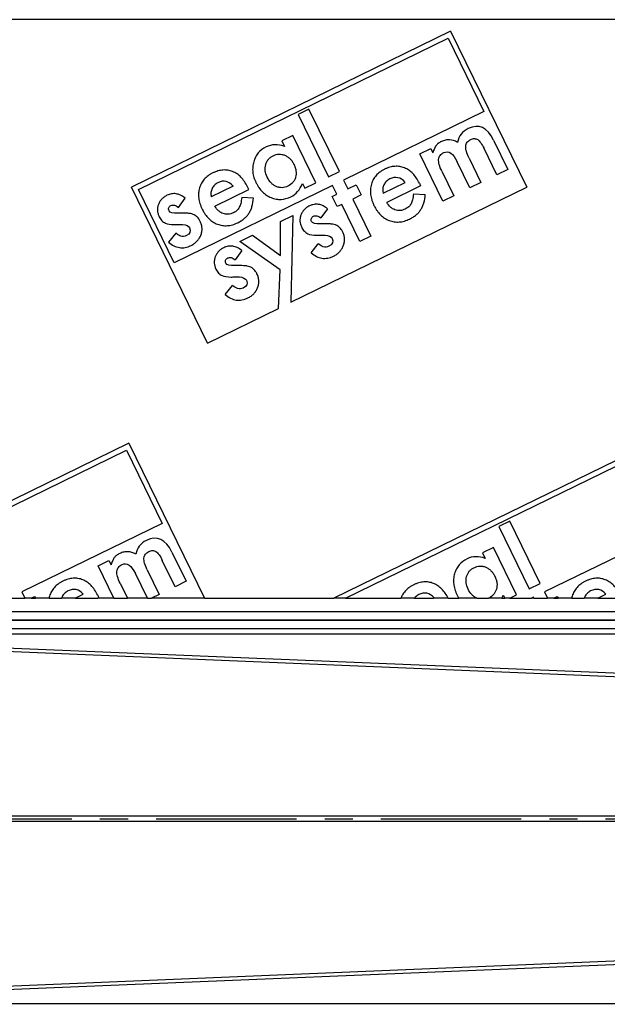
# Model space of a CAD drawing. Units: millimetres. Extents: x 72 to 1325, y 212 to 745.
# Drawn here: x 597 to 700, y 324 to 496 of the extents above; entities that cross this region are included whole.
import ezdxf

# ---------------------------------------------------------------- set-up
doc = ezdxf.new("R2010")
doc.units = ezdxf.units.MM
doc.header["$LTSCALE"] = 65.395
doc.linetypes.add('CENTER', pattern=[0.6, 0.375, -0.075, 0.075, -0.075])
doc.layers.get('0').update_dxf_attribs({"linetype": 'CONTINUOUS'})
doc.layers.add('AT144_018_07_oben_2_BL20', color=7, linetype='CONTINUOUS')
doc.layers.add('AT145_009_07_oben_2_BL18', color=7, linetype='CONTINUOUS')

# ---------------------------------------------------------------- blocks, each defined once
blk = doc.blocks.new('TC-600702_DS')
at = {"layer": 'AT144_018_07_oben_2_BL20', "color": 7, "linetype": 'Continuous'}
for p, q in [((424.5, 139.5), (-424.5, 139.5)), ((166.24, 137.47), (110.51, 110.29)), ((111.72, 109.87), (165.82, 136.26)), ((165.82, 136.26), (172.06, 123.47)), ((166.24, 137.47), (179.52, 110.24)), ((141.5, 123.88), (139.59, 122.95)), ((146.81, 113), (141.5, 123.88)), ((139.59, 122.95), (144.9, 112.07)), ((172.06, 123.47), (147.54, 111.51)), ((138.66, 119.26), (136.74, 118.33)), ((142.69, 110.99), (138.66, 119.26)), ((136.74, 118.33), (137.21, 117.37)), ((160.85, 116.1), (162.76, 117.03)), ((162.76, 117.03), (163.13, 116.26)), ((174.31, 112.42), (172.07, 117.02)), ((173.73, 118.47), (176.22, 113.36)), ((164.88, 107.83), (160.85, 116.1)), ((169.45, 115.34), (171.53, 111.07)), ((169.61, 110.13), (167.38, 114.7)), ((144.9, 112.07), (146.81, 113)), ((164.71, 113.03), (166.79, 108.76)), ((176.22, 113.36), (174.31, 112.42)), ((123.8, 83.06), (110.51, 110.29)), ((145.63, 110.57), (117.96, 97.08)), ((128.27, 110.45), (124.44, 108.58)), ((131, 109.85), (130.79, 110.3)), ((138.35, 90.16), (179.52, 110.24)), ((140.35, 110.92), (140.77, 110.06)), ((140.77, 110.06), (142.69, 110.99)), ((146.37, 109.04), (145.63, 110.57)), ((147.54, 111.51), (148.29, 109.97)), ((148.29, 109.97), (149.77, 110.69)), ((149.77, 110.69), (150.64, 108.91)), ((154.43, 109.23), (158.27, 111.1)), ((160.99, 110.49), (155.07, 107.6)), ((160.78, 110.95), (160.99, 110.49)), ((171.53, 111.07), (169.61, 110.13)), ((117.96, 97.08), (111.72, 109.87)), ((118.7, 106.74), (119.87, 108.35)), ((125.07, 106.96), (131, 109.85)), ((131.82, 108.37), (129.76, 108.48)), ((145.56, 108.64), (146.37, 109.04)), ((146.43, 106.86), (145.56, 108.64)), ((150.64, 108.91), (149.15, 108.19)), ((159.76, 109.12), (161.81, 109.01)), ((166.79, 108.76), (164.88, 107.83)), ((147.24, 107.25), (146.43, 106.86)), ((150.41, 100.77), (147.24, 107.25)), ((149.15, 108.19), (152.32, 101.7)), ((136.55, 104.25), (138.71, 105.3)), ((138.71, 105.3), (138.35, 90.16)), ((144.75, 106.5), (143.58, 104.89)), ((136.51, 98.34), (136.55, 104.25)), ((118.24, 102.22), (116.98, 100.67)), ((129.45, 100.78), (131.66, 101.86)), ((131.66, 101.86), (136.51, 98.34)), ((152.32, 101.7), (150.41, 100.77)), ((136.45, 95.86), (129.45, 100.78)), ((141.86, 98.82), (143.12, 100.37)), ((129.79, 99.2), (128.62, 97.59)), ((136.18, 89.1), (136.45, 95.86)), ((126.89, 91.52), (128.15, 93.07)), ((123.8, 83.06), (136.18, 89.1)), ((110.07, 65.57), (62.43, 42.33)), ((110.07, 65.57), (123.27, 38.5)), ((201.31, 65.57), (145.82, 38.5)), ((64.49, 42.33), (109.66, 64.36)), ((109.66, 64.36), (115.9, 51.56)), ((147.88, 38.5), (200.89, 64.36)), ((115.9, 51.56), (91.37, 39.6)), ((176.57, 51.98), (174.66, 51.05)), ((181.88, 41.1), (176.57, 51.98)), ((207.13, 51.56), (182.61, 39.6)), ((174.66, 51.05), (179.97, 40.16)), ((117.57, 46.57), (120.06, 41.46)), ((173.73, 47.36), (171.81, 46.42)), ((171.81, 46.42), (172.28, 45.46)), ((177.76, 39.09), (173.73, 47.36)), ((104.68, 44.19), (106.59, 45.12)), ((106.59, 45.12), (106.96, 44.36)), ((118.14, 40.52), (115.9, 45.11)), ((107.46, 38.5), (104.68, 44.19)), ((113.28, 43.44), (115.36, 39.17)), ((113.31, 38.5), (111.22, 42.8)), ((120.06, 41.46), (118.14, 40.52)), ((91.37, 39.6), (91.91, 38.5)), ((108.54, 41.12), (109.82, 38.5)), ((179.97, 40.16), (181.88, 41.1)), ((182.61, 39.6), (183.14, 38.5)), ((89.54, 38.5), (91.91, 38.5)), ((93.01, 38.5), (91.91, 38.5)), ((93.01, 38.5), (93.61, 38.79)), ((93.01, 38.5), (93.75, 38.5)), ((93.61, 38.79), (93.75, 38.5)), ((96.14, 38.5), (93.75, 38.5)), ((96.14, 38.5), (98.31, 38.5)), ((100.68, 38.5), (98.31, 38.5)), ((100.68, 38.5), (102.1, 39.19)), ((100.68, 38.5), (104.65, 38.5)), ((104.62, 39.04), (104.83, 38.59)), ((104.83, 38.59), (104.65, 38.5)), ((107.46, 38.5), (104.65, 38.5)), ((107.46, 38.5), (109.82, 38.5)), ((113.31, 38.5), (109.82, 38.5)), ((113.31, 38.5), (114, 38.5)), ((115.36, 39.17), (114, 38.5)), ((123.27, 38.5), (114, 38.5)), ((123.27, 38.5), (145.82, 38.5)), ((147.88, 38.5), (145.82, 38.5)), ((147.88, 38.5), (157.56, 38.5)), ((159.89, 38.5), (157.56, 38.5)), ((159.89, 38.5), (163.24, 38.5)), ((163.34, 38.55), (163.24, 38.5)), ((165.81, 38.5), (163.24, 38.5)), ((165.81, 38.5), (167.69, 38.5)), ((170.81, 38.5), (167.69, 38.5)), ((170.81, 38.5), (172.83, 38.5)), ((175.19, 38.5), (172.83, 38.5)), ((175.19, 38.5), (175.67, 38.5)), ((175.42, 39.02), (175.67, 38.5)), ((176.55, 38.5), (175.67, 38.5)), ((176.55, 38.5), (177.76, 39.09)), ((176.55, 38.5), (180.35, 38.5)), ((180.69, 38.67), (180.35, 38.5)), ((180.78, 38.5), (180.35, 38.5)), ((180.78, 38.5), (180.69, 38.67)), ((180.78, 38.5), (183.14, 38.5)), ((184.25, 38.5), (183.14, 38.5)), ((184.25, 38.5), (184.84, 38.79)), ((184.25, 38.5), (184.98, 38.5)), ((184.84, 38.79), (184.98, 38.5)), ((187.38, 38.5), (184.98, 38.5)), ((187.38, 38.5), (189.55, 38.5)), ((191.92, 38.5), (189.55, 38.5)), ((191.92, 38.5), (193.34, 39.19)), ((191.92, 38.5), (195.88, 38.5))]:
    blk.add_line(p, q, dxfattribs=at)
at = {"layer": 'AT144_018_07_oben_2_BL20', "color": 7, "linetype": 'CENTER'}
blk.add_line((-434.5, 0), (436.62, 0), dxfattribs=at)
at = {"layer": 'AT144_018_07_oben_2_BL20', "color": 7, "linetype": 'Continuous'}
for centre, radius, start, end in [((117.22, 105.73), 1.92, 233.8007, 245.9147), ((142.1, 103.87), 1.92, 233.7936, 245.9086), ((127.13, 96.57), 1.91, 233.7899, 245.9084), ((171.62, 41.09), 2.86, 294.8966, 296.0022)]:
    blk.add_arc(centre, radius, start, end, dxfattribs=at)
for points in [[(169.29, 120.49), (168.26, 120), (167.65, 119.19), (167.45, 118.08)], [(173.73, 118.47), (172.63, 120.73), (171.15, 121.4), (169.29, 120.49)], [(137.21, 117.37), (136.06, 117.79), (135, 117.76), (134.04, 117.29)], [(165.03, 116.29), (165.88, 116.7), (166.66, 116.17), (167.38, 114.7)], [(158.27, 111.1), (157.51, 111.99), (156.62, 112.18), (155.6, 111.69)], [(128.27, 110.45), (127.51, 111.34), (126.62, 111.54), (125.6, 111.04)], [(138.35, 108.58), (139.26, 109.02), (139.92, 109.8), (140.35, 110.92)], [(118.64, 105.72), (117.75, 105.67), (117.23, 105.81), (117.07, 106.13)], [(116.44, 103.98), (116.8, 103.82), (117.32, 103.74), (118.01, 103.73)], [(119.44, 103.74), (120.09, 103.69), (120.49, 103.49), (120.65, 103.15)], [(120.65, 103.15), (120.94, 102.57), (120.76, 102.11), (120.12, 101.8)], [(143.51, 103.87), (142.63, 103.82), (142.11, 103.96), (141.95, 104.27)], [(119.13, 101.72), (118.96, 101.77), (118.66, 101.93), (118.24, 102.22)], [(120.12, 101.8), (119.79, 101.64), (119.46, 101.61), (119.13, 101.72)], [(141.32, 102.12), (141.68, 101.96), (142.2, 101.88), (142.89, 101.88)], [(144.32, 101.89), (144.96, 101.84), (145.37, 101.64), (145.53, 101.3)], [(144.01, 99.86), (143.83, 99.91), (143.54, 100.08), (143.12, 100.37)], [(145, 99.95), (144.67, 99.79), (144.34, 99.76), (144.01, 99.86)], [(145.53, 101.3), (145.82, 100.71), (145.64, 100.26), (145, 99.95)], [(128.55, 96.57), (127.66, 96.52), (127.14, 96.66), (126.98, 96.97)], [(126.35, 94.82), (126.71, 94.66), (127.23, 94.58), (127.92, 94.58)], [(129.36, 94.59), (130, 94.54), (130.4, 94.34), (130.57, 94)], [(129.04, 92.56), (128.87, 92.61), (128.57, 92.78), (128.15, 93.07)], [(130.57, 94), (130.85, 93.41), (130.67, 92.96), (130.03, 92.65)], [(130.03, 92.65), (129.71, 92.49), (129.38, 92.46), (129.04, 92.56)], [(113.12, 48.59), (112.09, 48.09), (111.48, 47.29), (111.28, 46.18)], [(117.57, 46.57), (116.46, 48.82), (114.98, 49.5), (113.12, 48.59)], [(108.87, 44.38), (109.71, 44.8), (110.5, 44.27), (111.22, 42.8)], [(172.28, 45.46), (171.13, 45.88), (170.07, 45.86), (169.11, 45.39)], [(102.1, 39.19), (101.34, 40.08), (100.45, 40.28), (99.43, 39.78)], [(163.34, 38.55), (162.58, 39.44), (161.69, 39.64), (160.67, 39.14)], [(193.34, 39.19), (192.58, 40.08), (191.69, 40.28), (190.67, 39.78)], [(175.19, 38.5), (175.28, 38.66), (175.35, 38.84), (175.42, 39.02)]]:
    blk.add_open_spline(points, degree=3, dxfattribs=at)
for points, knots in [([(169.45, 115.34), (169.23, 115.78), (168.92, 116.57), (168.81, 117.46), (169.02, 118.02), (169.37, 118.37), (169.71, 118.58), (170.07, 118.72), (170.49, 118.76), (170.96, 118.62), (171.49, 118.07), (171.87, 117.41), (172.07, 117.02)], [0, 0, 0, 0, 0.134408, 0.268817, 0.404066, 0.471691, 0.539316, 0.597473, 0.65563, 0.771945, 0.885973, 1, 1, 1, 1]), ([(134.04, 117.29), (133.48, 117.02), (132.79, 116.49), (132.16, 115.55), (131.83, 114.7), (131.66, 113.8), (131.67, 112.89), (131.83, 112.13), (132.04, 111.52), (132.25, 111.05), (132.5, 110.59), (132.85, 110.03), (133.37, 109.43), (134.08, 108.85), (134.9, 108.41), (135.77, 108.15), (136.92, 108.07), (137.78, 108.3), (138.35, 108.58)], [0, 0, 0, 0, 0.124066, 0.186099, 0.248132, 0.310214, 0.372295, 0.434377, 0.465418, 0.496459, 0.528066, 0.559673, 0.622887, 0.686101, 0.749315, 0.811986, 0.874658, 1, 1, 1, 1]), ([(167.45, 118.08), (166.97, 118.36), (166.27, 118.58), (165.34, 118.51), (164.75, 118.3), (164.33, 118.07), (164.08, 117.89), (163.86, 117.71), (163.69, 117.51), (163.55, 117.29), (163.36, 116.91), (163.22, 116.55), (163.13, 116.26)], [0, 0, 0, 0, 0.267126, 0.400689, 0.534252, 0.594105, 0.653958, 0.713811, 0.773664, 0.830248, 0.886832, 1, 1, 1, 1]), ([(134.21, 112), (134.03, 112.38), (133.86, 112.93), (133.84, 113.65), (133.94, 114.2), (134.13, 114.7), (134.41, 115.13), (134.71, 115.42), (135, 115.62), (135.24, 115.75), (135.5, 115.86), (135.84, 115.97), (136.27, 116.04), (136.78, 116), (137.3, 115.85), (137.79, 115.58), (138.21, 115.23), (138.52, 114.86), (138.74, 114.52), (138.85, 114.31), (138.9, 114.19), (138.91, 114.18)], [0, 0, 0, 0, 0.120314, 0.180471, 0.240628, 0.300718, 0.360807, 0.420896, 0.45094, 0.480985, 0.512829, 0.544672, 0.608359, 0.672046, 0.735734, 0.800213, 0.864693, 0.929172, 0.961412, 0.993652, 1, 1, 1, 1]), ([(164.71, 113.03), (164.5, 113.46), (164.19, 114.24), (164.08, 115.15), (164.35, 115.83), (164.76, 116.16), (165.03, 116.29)], [0, 0, 0, 0, 0.24934, 0.49868, 0.74934, 1, 1, 1, 1]), ([(138.91, 114.18), (138.95, 114.1), (139.02, 113.92), (139.15, 113.56), (139.26, 113.09), (139.27, 112.54), (139.19, 111.99), (138.98, 111.49), (138.6, 110.93), (138.16, 110.6), (137.81, 110.43)], [0, 0, 0, 0, 0.051319, 0.115208, 0.242986, 0.370764, 0.498542, 0.623907, 0.749271, 1, 1, 1, 1]), ([(160.78, 110.95), (160.45, 111.63), (159.87, 112.48), (158.95, 113.25), (158.18, 113.66), (157.35, 113.89), (156.5, 113.93), (155.76, 113.8), (155.17, 113.6), (154.71, 113.4), (154.28, 113.16), (153.76, 112.81), (153.2, 112.31), (152.71, 111.61), (152.36, 110.79), (152.21, 109.89), (152.23, 108.98), (152.4, 108.2), (152.63, 107.56), (152.8, 107.18), (152.9, 106.98), (152.92, 106.93)], [0, 0, 0, 0, 0.123677, 0.185516, 0.247355, 0.309646, 0.371937, 0.434228, 0.465374, 0.49652, 0.52738, 0.55824, 0.619961, 0.681681, 0.743402, 0.805382, 0.867362, 0.929342, 0.960332, 0.991322, 1, 1, 1, 1]), ([(130.79, 110.3), (130.45, 110.99), (129.88, 111.83), (128.96, 112.61), (128.18, 113.02), (127.35, 113.25), (126.5, 113.28), (125.77, 113.15), (125.17, 112.95), (124.72, 112.75), (124.28, 112.52), (123.76, 112.17), (123.21, 111.67), (122.71, 110.96), (122.37, 110.14), (122.21, 109.25), (122.24, 108.34), (122.41, 107.55), (122.64, 106.92), (122.8, 106.54), (122.9, 106.34), (122.93, 106.29)], [0, 0, 0, 0, 0.123644, 0.185466, 0.247289, 0.309578, 0.371867, 0.434157, 0.465302, 0.496446, 0.527306, 0.558165, 0.619884, 0.681603, 0.743322, 0.805299, 0.867276, 0.929253, 0.960241, 0.99123, 1, 1, 1, 1]), ([(137.81, 110.43), (137.48, 110.27), (136.97, 110.14), (136.3, 110.2), (135.79, 110.36), (135.31, 110.63), (134.75, 111.11), (134.4, 111.61), (134.21, 112)], [0, 0, 0, 0, 0.25222, 0.37833, 0.50444, 0.62833, 0.75222, 1, 1, 1, 1]), ([(125.6, 111.04), (125.49, 110.99), (125.27, 110.86), (125, 110.62), (124.76, 110.35), (124.53, 109.94), (124.36, 109.37), (124.38, 108.85), (124.44, 108.58)], [0, 0, 0, 0, 0.128176, 0.256353, 0.383388, 0.510423, 0.755067, 1, 1, 1, 1]), ([(155.6, 111.69), (155.48, 111.63), (155.27, 111.5), (154.99, 111.26), (154.76, 110.99), (154.52, 110.59), (154.35, 110.01), (154.38, 109.49), (154.43, 109.23)], [0, 0, 0, 0, 0.127909, 0.255818, 0.38288, 0.509943, 0.754971, 1, 1, 1, 1]), ([(119.87, 108.35), (119.61, 108.56), (119.09, 108.9), (118.3, 109.15), (117.64, 109.14), (117.11, 109.01), (116.66, 108.83), (116.2, 108.55), (115.79, 108.19), (115.46, 107.76), (115.21, 107.25), (115.06, 106.71), (115.04, 106.17), (115.13, 105.64), (115.32, 105.14), (115.57, 104.71), (115.81, 104.41), (116, 104.25), (116.09, 104.18)], [0, 0, 0, 0, 0.091864, 0.183728, 0.275592, 0.321524, 0.367456, 0.429864, 0.492271, 0.554678, 0.617086, 0.678776, 0.740467, 0.802157, 0.863847, 0.910494, 0.957141, 1, 1, 1, 1]), ([(122.93, 106.29), (122.99, 106.18), (123.14, 105.9), (123.48, 105.37), (123.99, 104.75), (124.71, 104.18), (125.52, 103.77), (126.39, 103.54), (127.26, 103.51), (128.16, 103.67), (128.88, 103.95), (129.4, 104.22), (129.79, 104.45), (130.23, 104.77), (130.67, 105.2), (131.05, 105.69), (131.34, 106.25), (131.65, 107.08), (131.77, 107.82), (131.82, 108.37)], [0, 0, 0, 0, 0.026778, 0.063999, 0.138441, 0.212882, 0.287324, 0.361474, 0.435623, 0.509773, 0.583923, 0.609762, 0.635601, 0.687279, 0.738977, 0.790675, 0.842757, 0.89484, 1, 1, 1, 1]), ([(129.76, 108.48), (129.72, 108.08), (129.63, 107.56), (129.47, 107.02), (129.34, 106.7), (129.16, 106.44), (128.94, 106.2), (128.66, 105.98), (128.29, 105.77), (127.86, 105.61), (127.41, 105.52), (126.96, 105.54), (126.52, 105.64), (126.1, 105.85), (125.59, 106.22), (125.26, 106.63), (125.07, 106.96)], [0, 0, 0, 0, 0.108152, 0.162228, 0.216304, 0.271054, 0.325804, 0.380555, 0.435305, 0.505668, 0.576031, 0.646394, 0.716756, 0.787567, 0.858378, 1, 1, 1, 1]), ([(152.92, 106.93), (152.98, 106.82), (153.13, 106.55), (153.47, 106.01), (153.99, 105.4), (154.7, 104.82), (155.52, 104.41), (156.38, 104.18), (157.26, 104.15), (158.16, 104.31), (158.88, 104.6), (159.39, 104.86), (159.78, 105.1), (160.22, 105.41), (160.67, 105.85), (161.04, 106.34), (161.34, 106.9), (161.65, 107.73), (161.77, 108.46), (161.81, 109.01)], [0, 0, 0, 0, 0.026889, 0.064107, 0.138543, 0.212979, 0.287416, 0.36162, 0.435825, 0.51003, 0.584235, 0.610093, 0.635951, 0.687667, 0.739301, 0.790936, 0.84294, 0.894945, 1, 1, 1, 1]), ([(159.76, 109.12), (159.71, 108.72), (159.63, 108.2), (159.47, 107.66), (159.33, 107.35), (159.16, 107.08), (158.93, 106.84), (158.65, 106.63), (158.28, 106.42), (157.85, 106.25), (157.41, 106.17), (156.96, 106.18), (156.52, 106.29), (156.09, 106.49), (155.58, 106.87), (155.26, 107.27), (155.07, 107.6)], [0, 0, 0, 0, 0.108098, 0.162148, 0.216197, 0.270894, 0.32559, 0.380287, 0.434984, 0.505359, 0.575735, 0.64611, 0.716486, 0.787364, 0.858243, 1, 1, 1, 1]), ([(117.07, 106.13), (117.03, 106.22), (116.98, 106.39), (117.03, 106.67), (117.17, 106.91), (117.4, 107.07), (117.69, 107.16), (118.11, 107.12), (118.46, 106.94), (118.7, 106.74)], [0, 0, 0, 0, 0.120153, 0.240306, 0.363172, 0.486038, 0.614529, 0.743019, 1, 1, 1, 1]), ([(144.75, 106.5), (144.49, 106.71), (143.97, 107.05), (143.18, 107.3), (142.52, 107.29), (141.99, 107.16), (141.54, 106.98), (141.08, 106.7), (140.67, 106.34), (140.34, 105.9), (140.08, 105.4), (139.94, 104.85), (139.92, 104.32), (140.01, 103.79), (140.2, 103.28), (140.44, 102.86), (140.69, 102.56), (140.87, 102.4), (140.97, 102.33)], [0, 0, 0, 0, 0.091874, 0.183748, 0.275621, 0.321558, 0.367495, 0.429891, 0.492287, 0.554682, 0.617078, 0.678777, 0.740477, 0.802176, 0.863875, 0.910528, 0.957182, 1, 1, 1, 1]), ([(116.98, 100.67), (117.29, 100.4), (117.92, 99.97), (118.89, 99.66), (119.72, 99.68), (120.4, 99.85), (120.85, 100.04), (121.21, 100.23), (121.57, 100.47), (121.96, 100.8), (122.34, 101.28), (122.64, 101.85), (122.82, 102.47), (122.86, 103.08), (122.78, 103.58), (122.66, 103.99), (122.5, 104.35), (122.28, 104.73), (122.05, 105), (121.9, 105.14), (121.85, 105.17)], [0, 0, 0, 0, 0.10105, 0.202101, 0.303151, 0.353676, 0.404202, 0.433682, 0.463163, 0.522124, 0.581085, 0.640046, 0.701416, 0.762786, 0.824156, 0.854841, 0.885526, 0.933375, 0.981223, 1, 1, 1, 1]), ([(121.85, 105.17), (121.79, 105.23), (121.6, 105.37), (121.28, 105.53), (120.83, 105.65), (120.04, 105.75), (119.25, 105.75), (118.64, 105.72)], [0, 0, 0, 0, 0.108317, 0.286593, 0.464945, 0.643297, 1, 1, 1, 1]), ([(141.95, 104.27), (141.91, 104.36), (141.86, 104.54), (141.91, 104.81), (142.05, 105.05), (142.28, 105.22), (142.57, 105.3), (142.98, 105.27), (143.33, 105.08), (143.58, 104.89)], [0, 0, 0, 0, 0.120287, 0.240574, 0.36325, 0.485927, 0.614445, 0.742963, 1, 1, 1, 1]), ([(118.01, 103.73), (118.25, 103.73), (118.73, 103.74), (119.2, 103.74), (119.44, 103.74)], [0, 0, 0, 0, 0.500019, 1, 1, 1, 1]), ([(141.86, 98.82), (142.17, 98.55), (142.8, 98.12), (143.77, 97.81), (144.6, 97.82), (145.28, 98), (145.72, 98.18), (146.09, 98.38), (146.45, 98.61), (146.84, 98.95), (147.22, 99.43), (147.52, 100), (147.69, 100.62), (147.74, 101.22), (147.66, 101.73), (147.53, 102.13), (147.38, 102.49), (147.16, 102.87), (146.92, 103.15), (146.78, 103.28), (146.73, 103.32)], [0, 0, 0, 0, 0.101029, 0.202058, 0.303087, 0.353601, 0.404115, 0.433596, 0.463077, 0.522039, 0.581001, 0.639962, 0.701332, 0.762701, 0.824071, 0.854755, 0.88544, 0.933307, 0.981174, 1, 1, 1, 1]), ([(146.73, 103.32), (146.67, 103.38), (146.48, 103.51), (146.16, 103.67), (145.71, 103.79), (144.91, 103.89), (144.13, 103.9), (143.51, 103.87)], [0, 0, 0, 0, 0.108243, 0.286657, 0.464993, 0.643329, 1, 1, 1, 1]), ([(142.89, 101.88), (143.13, 101.88), (143.61, 101.89), (144.08, 101.89), (144.32, 101.89)], [0, 0, 0, 0, 0.499845, 1, 1, 1, 1]), ([(129.79, 99.2), (129.52, 99.41), (129, 99.75), (128.21, 100), (127.55, 99.99), (127.02, 99.86), (126.57, 99.68), (126.11, 99.4), (125.7, 99.04), (125.37, 98.6), (125.12, 98.1), (124.98, 97.55), (124.95, 97.02), (125.04, 96.49), (125.23, 95.98), (125.48, 95.56), (125.72, 95.26), (125.91, 95.1), (126, 95.03)], [0, 0, 0, 0, 0.091816, 0.183632, 0.275449, 0.321357, 0.367265, 0.429667, 0.492068, 0.55447, 0.616872, 0.678597, 0.740323, 0.802048, 0.863774, 0.910447, 0.95712, 1, 1, 1, 1]), ([(126.98, 96.97), (126.94, 97.06), (126.89, 97.24), (126.94, 97.51), (127.08, 97.75), (127.31, 97.92), (127.6, 98), (128.02, 97.97), (128.37, 97.78), (128.62, 97.59)], [0, 0, 0, 0, 0.120168, 0.240336, 0.363051, 0.485766, 0.614325, 0.742883, 1, 1, 1, 1]), ([(131.77, 96.02), (131.7, 96.08), (131.52, 96.21), (131.2, 96.37), (130.74, 96.49), (129.95, 96.59), (129.16, 96.6), (128.55, 96.57)], [0, 0, 0, 0, 0.108009, 0.28635, 0.464763, 0.643175, 1, 1, 1, 1]), ([(126.89, 91.52), (127.2, 91.25), (127.83, 90.82), (128.8, 90.51), (129.63, 90.52), (130.31, 90.7), (130.76, 90.88), (131.12, 91.08), (131.48, 91.31), (131.88, 91.65), (132.25, 92.13), (132.55, 92.7), (132.73, 93.32), (132.77, 93.93), (132.7, 94.43), (132.57, 94.83), (132.41, 95.19), (132.19, 95.57), (131.96, 95.85), (131.81, 95.99), (131.77, 96.02)], [0, 0, 0, 0, 0.101047, 0.202094, 0.30314, 0.353664, 0.404187, 0.433662, 0.463137, 0.522086, 0.581036, 0.639986, 0.701342, 0.762699, 0.824056, 0.854735, 0.885413, 0.93327, 0.981127, 1, 1, 1, 1]), ([(127.92, 94.58), (128.16, 94.58), (128.64, 94.59), (129.12, 94.59), (129.36, 94.59)], [0, 0, 0, 0, 0.500504, 1, 1, 1, 1]), ([(111.28, 46.18), (110.81, 46.46), (110.1, 46.68), (109.17, 46.6), (108.59, 46.39), (108.16, 46.16), (107.91, 45.99), (107.69, 45.8), (107.52, 45.61), (107.38, 45.38), (107.19, 45.01), (107.05, 44.64), (106.96, 44.36)], [0, 0, 0, 0, 0.267126, 0.400689, 0.534252, 0.594105, 0.653958, 0.713811, 0.773664, 0.830248, 0.886832, 1, 1, 1, 1]), ([(113.28, 43.44), (113.07, 43.87), (112.76, 44.66), (112.64, 45.56), (112.86, 46.11), (113.2, 46.47), (113.55, 46.68), (113.91, 46.82), (114.32, 46.86), (114.79, 46.72), (115.33, 46.16), (115.71, 45.51), (115.9, 45.11)], [0, 0, 0, 0, 0.134408, 0.268817, 0.404066, 0.471691, 0.539316, 0.597473, 0.65563, 0.771945, 0.885973, 1, 1, 1, 1]), ([(169.11, 45.39), (168.55, 45.12), (167.86, 44.59), (167.23, 43.64), (166.9, 42.8), (166.73, 41.89), (166.74, 40.99), (166.9, 40.23), (167.11, 39.61), (167.32, 39.14), (167.52, 38.77), (167.65, 38.56), (167.69, 38.5)], [0, 0, 0, 0, 0.228767, 0.343151, 0.457534, 0.572008, 0.686482, 0.800956, 0.858193, 0.915429, 0.97371, 1, 1, 1, 1]), ([(108.54, 41.12), (108.33, 41.56), (108.03, 42.34), (107.92, 43.24), (108.18, 43.92), (108.6, 44.25), (108.87, 44.38)], [0, 0, 0, 0, 0.24934, 0.49868, 0.74934, 1, 1, 1, 1]), ([(169.28, 40.1), (169.1, 40.47), (168.93, 41.02), (168.91, 41.75), (169, 42.29), (169.2, 42.8), (169.48, 43.22), (169.78, 43.51), (170.07, 43.71), (170.31, 43.84), (170.57, 43.96), (170.91, 44.07), (171.34, 44.13), (171.85, 44.1), (172.37, 43.95), (172.86, 43.68), (173.28, 43.32), (173.59, 42.95), (173.81, 42.61), (173.94, 42.37), (174.01, 42.22), (174.03, 42.16)], [0, 0, 0, 0, 0.118843, 0.178264, 0.237686, 0.29704, 0.356395, 0.415749, 0.445426, 0.475103, 0.506558, 0.538012, 0.60092, 0.663829, 0.726737, 0.790428, 0.854119, 0.91781, 0.949656, 0.981502, 1, 1, 1, 1]), ([(104.62, 39.04), (104.28, 39.72), (103.71, 40.57), (102.79, 41.35), (102.01, 41.76), (101.18, 41.99), (100.33, 42.02), (99.6, 41.89), (99, 41.69), (98.55, 41.49), (98.11, 41.25), (97.59, 40.91), (97.04, 40.41), (96.54, 39.7), (96.26, 39.04), (96.16, 38.63), (96.14, 38.5)], [0, 0, 0, 0, 0.16067, 0.241004, 0.321339, 0.402262, 0.483185, 0.564107, 0.604569, 0.64503, 0.685121, 0.725211, 0.805393, 0.885574, 0.965755, 1, 1, 1, 1]), ([(165.81, 38.5), (165.49, 39.14), (164.92, 39.95), (164.03, 40.71), (163.25, 41.12), (162.42, 41.35), (161.57, 41.38), (160.84, 41.25), (160.24, 41.05), (159.79, 40.85), (159.35, 40.61), (158.83, 40.27), (158.28, 39.76), (157.83, 39.14), (157.63, 38.69), (157.56, 38.5)], [0, 0, 0, 0, 0.163867, 0.250048, 0.336229, 0.423061, 0.509893, 0.596725, 0.640142, 0.683558, 0.726576, 0.769595, 0.855631, 0.941668, 1, 1, 1, 1]), ([(174.03, 42.16), (174.05, 42.12), (174.11, 41.98), (174.22, 41.66), (174.33, 41.18), (174.34, 40.63), (174.26, 40.09), (174.05, 39.59), (173.67, 39.02), (173.23, 38.7), (172.88, 38.52)], [0, 0, 0, 0, 0.027481, 0.092975, 0.223964, 0.354953, 0.485941, 0.614456, 0.742971, 1, 1, 1, 1]), ([(195.85, 39.04), (195.52, 39.72), (194.94, 40.57), (194.02, 41.35), (193.25, 41.76), (192.42, 41.99), (191.57, 42.02), (190.83, 41.89), (190.24, 41.69), (189.78, 41.49), (189.35, 41.25), (188.82, 40.91), (188.27, 40.41), (187.78, 39.7), (187.5, 39.04), (187.4, 38.63), (187.38, 38.5)], [0, 0, 0, 0, 0.16067, 0.241004, 0.321339, 0.402262, 0.483185, 0.564107, 0.604569, 0.64503, 0.685121, 0.725211, 0.805393, 0.885574, 0.965755, 1, 1, 1, 1]), ([(99.43, 39.78), (99.32, 39.73), (99.1, 39.6), (98.83, 39.36), (98.59, 39.09), (98.42, 38.8), (98.34, 38.59), (98.31, 38.5)], [0, 0, 0, 0, 0.208775, 0.417549, 0.624942, 0.832335, 1, 1, 1, 1]), ([(170.81, 38.5), (170.66, 38.57), (170.36, 38.74), (169.82, 39.2), (169.47, 39.7), (169.28, 40.1)], [0, 0, 0, 0, 0.229054, 0.486036, 1, 1, 1, 1]), ([(190.67, 39.78), (190.55, 39.73), (190.34, 39.6), (190.06, 39.36), (189.83, 39.09), (189.66, 38.8), (189.58, 38.59), (189.55, 38.5)], [0, 0, 0, 0, 0.208775, 0.417549, 0.624942, 0.832335, 1, 1, 1, 1]), ([(160.67, 39.14), (160.56, 39.08), (160.34, 38.96), (160.08, 38.73), (159.94, 38.57), (159.89, 38.5)], [0, 0, 0, 0, 0.359481, 0.718961, 1, 1, 1, 1])]:
    blk.add_open_spline(points, degree=3, knots=knots, dxfattribs=at)
at = {"layer": 'AT145_009_07_oben_2_BL18', "color": 7, "linetype": 'Continuous'}
for p, q in [((-324.45, 36.2), (324.45, 36.2)), ((-322.5, 33.25), (322.5, 33.25))]:
    blk.add_line(p, q, dxfattribs=at)
at = {"layer": 'AT145_009_07_oben_2_BL18', "color": 9, "linetype": 'Continuous'}
for p, q in [((-324.45, 34.75), (324.45, 34.75)), ((-322.5, 34.7), (322.5, 34.7)), ((14.02, 32.37), (322, 19.57)), ((31.28, 32.25), (322, 20.17)), ((322, 32.25), (31.28, 32.25)), ((322, 0.48), (31.27, 0.48)), ((322, -0.48), (31.27, -0.48)), ((322, -19.57), (14.02, -32.37)), ((322, -20.17), (31.28, -32.25)), ((31.28, -32.25), (322, -32.25))]:
    blk.add_line(p, q, dxfattribs=at)

msp = doc.modelspace()

# ---------------------------------------------------------------- block references
msp.add_blockref('TC-600702_DS', (506.11, 356.82))

doc.saveas('drawing.dxf')
